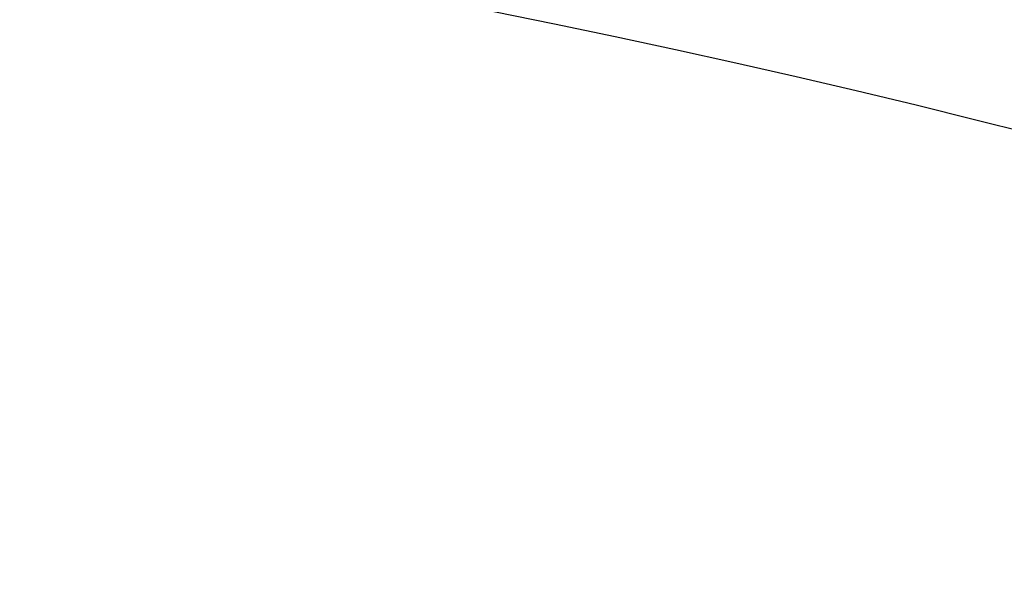
# Model space of a CAD drawing. Extents: x -30 to 30, y -80 to 53.
# Drawn here: x 3 to 5, y -32 to -31 of the extents above; entities that cross this region are included whole.
import ezdxf

# ---------------------------------------------------------------- set-up
doc = ezdxf.new("R2010")
doc.units = 0
doc.header["$LTSCALE"] = 20
doc.linetypes.add('VERDECKT', pattern=[0.375, 0.25, -0.125])
doc.layers.get('0').update_dxf_attribs({"linetype": 'CONTINUOUS'})
doc.layers.add('STEMPEL', color=3, linetype='CONTINUOUS')

# ---------------------------------------------------------------- blocks, each defined once
blk = doc.blocks.new('A$C26EF05F1')
at = {"color": 3, "linetype": 'CONTINUOUS'}
for radius in [30, 23, 21, 19]:
    blk.add_circle((0, 0), radius, dxfattribs=at)
at = {"color": 1, "linetype": 'VERDECKT'}
for radius in [29, 25.985, 24, 22.003141, 22.003031, 22]:
    blk.add_circle((0, 0), radius, dxfattribs=at)

msp = doc.modelspace()

# ---------------------------------------------------------------- block references
at = {"layer": 'STEMPEL'}
msp.add_blockref('A$C26EF05F1', (-0.1262, -50), dxfattribs=at)

doc.saveas('drawing.dxf')
